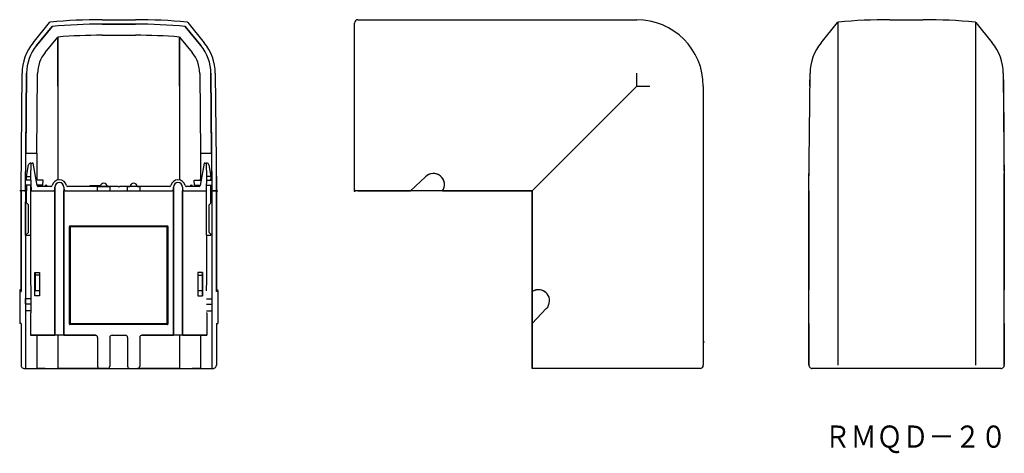
# Model space of a CAD drawing. Extents: x 40 to 262, y 72 to 169.
import ezdxf
from ezdxf.enums import TextEntityAlignment as Align

# ---------------------------------------------------------------- set-up
doc = ezdxf.new("R2010")
doc.units = 0
doc.header["$PDMODE"] = 65
doc.header["$PDSIZE"] = 0.2
doc.layers.add('1', color=7, linetype='CONTINUOUS')
doc.styles.add('MDRAFSTD', font='TXT', dxfattribs={"bigfont": 'BIGFONT'})

# ---------------------------------------------------------------- blocks, each defined once
blk = doc.blocks.new('S0')
at = {"layer": '1', "color": 7, "linetype": 'CONTINUOUS'}
for p, q in [((47.5, 167.793485), (43.989275, 163.484504)), ((66.25, 168.300561), (58.75, 168.300561)), ((81.010725, 163.484504), (77.5, 167.793485)), ((45.927428, 161.905402), (48.769311, 165.393462)), ((58.75, 165.800561), (66.25, 165.800561)), ((76.230689, 165.393462), (79.072572, 161.905402)), ((41.731032, 157.224215), (41.574178, 139.250561)), ((44.074274, 139.250561), (44.230937, 157.202398)), ((80.769063, 157.202398), (80.925726, 139.250561)), ((83.425822, 139.250561), (83.268968, 157.224215)), ((41.574178, 139.250561), (44.074274, 139.250561)), ((80.925726, 139.250561), (83.425822, 139.250561))]:
    blk.add_line(p, q, dxfattribs=at)
for centre, radius, start, end in [((58.75, 43.250561), 125.05, 90, 95.161537), ((66.25, 43.250561), 125.05, 84.838463, 90), ((58.75, 43.250561), 122.55, 90, 94.671444), ((66.25, 43.250561), 122.55, 85.328556, 90), ((51.780649, 157.136513), 10.05, 140.828714, 179.5), ((73.219351, 157.136513), 10.05, 0.5, 39.171286), ((51.780649, 157.136513), 7.55, 140.828714, 179.5), ((73.219351, 157.136513), 7.55, 0.5, 39.171286)]:
    blk.add_arc(centre, radius, start, end, dxfattribs=at)
blk = doc.blocks.new('S2')
at = {"layer": '1', "color": 7, "linetype": 'CONTINUOUS'}
for centre, radius, start, end in [((218.749923, 91.500561), 0.749961, 180, 202.501317), ((218.749989, 91.500588), 0.750033, 202.501317, 225.000452), ((218.749963, 91.500562), 0.749996, 225.000452, 247.501317), ((218.74999, 91.500628), 0.750067, 247.501317, 270)]:
    blk.add_arc(centre, radius, start, end, dxfattribs=at)
blk = doc.blocks.new('S3')
at = {"layer": '1', "color": 7, "linetype": 'CONTINUOUS'}
for centre, radius, start, end in [((261.250037, 91.500562), 0.749996, 292.498683, 314.999548), ((261.250011, 91.500588), 0.750033, 314.999548, 337.498683), ((261.250077, 91.500561), 0.749961, 337.498683, 0), ((261.25001, 91.500628), 0.750067, 270, 292.498683)]:
    blk.add_arc(centre, radius, start, end, dxfattribs=at)
blk = doc.blocks.new('S4')
at = {"layer": '1', "color": 7, "linetype": 'CONTINUOUS'}
for centre, radius, start, end in [((83.750037, 91.500562), 0.749996, 292.498683, 314.999548), ((83.750011, 91.500588), 0.750033, 314.999548, 337.498683), ((83.750077, 91.500561), 0.749961, 337.498683, 0), ((83.75001, 91.500628), 0.750067, 270, 292.498683)]:
    blk.add_arc(centre, radius, start, end, dxfattribs=at)
blk = doc.blocks.new('S5')
at = {"layer": '1', "color": 7, "linetype": 'CONTINUOUS'}
for centre, radius, start, end in [((41.249923, 91.500561), 0.749961, 180, 202.501317), ((41.249989, 91.500588), 0.750033, 202.501317, 225.000452), ((41.249963, 91.500562), 0.749996, 225.000452, 247.501317), ((41.24999, 91.500628), 0.750067, 247.501317, 270)]:
    blk.add_arc(centre, radius, start, end, dxfattribs=at)
blk = doc.blocks.new('S6')
at = {"layer": '1', "color": 7, "linetype": 'CONTINUOUS'}
for centre, radius, start, end in [((41.644471, 106.47063), 0.123528, 179.904768, 191.799756), ((41.576362, 106.456401), 0.053948, 191.799756, 220.199111), ((41.604689, 106.480339), 0.091035, 220.199111, 233.427106), ((41.570625, 106.434426), 0.033865, 233.427106, 269.5), ((41.570625, 106.434426), 0.033865, 269.5, 270.022)]:
    blk.add_arc(centre, radius, start, end, dxfattribs=at)
blk = doc.blocks.new('S7')
at = {"layer": '1', "color": 7, "linetype": 'CONTINUOUS'}
for centre, radius, start, end in [((83.355529, 106.47063), 0.123528, 348.200244, 0.095232), ((83.429375, 106.434426), 0.033865, 269.978, 270.5), ((83.429375, 106.434426), 0.033865, 270.5, 306.572894), ((83.395311, 106.480339), 0.091035, 306.572894, 319.800889), ((83.423638, 106.456401), 0.053948, 319.800889, 348.200244)]:
    blk.add_arc(centre, radius, start, end, dxfattribs=at)
blk = doc.blocks.new('S8')
at = {"layer": '1', "color": 7, "linetype": 'CONTINUOUS'}
for centre, radius, start, end in [((83.429055, 103.700561), 0.05, 45.000452, 90), ((83.429058, 103.700561), 0.049997, 0, 45.000452)]:
    blk.add_arc(centre, radius, start, end, dxfattribs=at)
blk = doc.blocks.new('S9')
at = {"layer": '1', "color": 7, "linetype": 'CONTINUOUS'}
for centre, radius, start, end in [((41.570946, 103.700559), 0.050002, 134.999548, 180), ((41.570946, 103.700556), 0.050004, 90, 134.999548)]:
    blk.add_arc(centre, radius, start, end, dxfattribs=at)

msp = doc.modelspace()

# ---------------------------------------------------------------- linework, layer by layer
at = {"layer": '1', "color": 7, "linetype": 'CONTINUOUS'}
for p, q in [((43.214014, 164.116145), (46.923853, 168.669514)), ((58.75, 169.300561), (66.25, 169.300561)), ((78.076147, 168.669514), (81.785986, 164.116145)), ((116.400561, 169.300561), (179.200561, 169.300561)), ((220.714014, 164.116145), (224.423853, 168.669514)), ((224.490069, 168.745969), (224.490069, 91.495744)), ((236.25, 169.300561), (243.75, 169.300561)), ((255.509931, 168.745969), (255.509931, 91.495744)), ((255.576147, 168.669514), (259.285986, 164.116145)), ((47.5, 167.793485), (43.989275, 163.484504)), ((43.989275, 163.484504), (47.5, 167.793485)), ((43.989275, 163.484504), (47.5, 167.793485)), ((66.25, 168.300561), (58.75, 168.300561)), ((58.75, 168.300561), (66.25, 168.300561)), ((58.75, 168.300561), (66.25, 168.300561)), ((81.010725, 163.484504), (77.5, 167.793485)), ((77.5, 167.793485), (81.010725, 163.484504)), ((77.5, 167.793485), (81.010725, 163.484504)), ((115.645744, 130.745744), (115.645744, 168.545744)), ((115.650561, 168.032953), (115.650561, 168.550561)), ((115.650561, 130.750561), (115.650561, 168.550561)), ((115.650561, 163.642414), (115.650561, 168.032953)), ((45.927428, 161.905402), (48.769311, 165.393462)), ((48.769311, 154.300561), (48.769311, 165.393462)), ((48.769311, 165.393462), (48.769311, 133.201227)), ((48.769311, 165.388645), (48.769311, 133.201227)), ((58.75, 165.800561), (66.25, 165.800561)), ((76.230689, 165.393462), (79.072572, 161.905402)), ((76.230689, 154.300561), (76.230689, 165.393462)), ((76.230689, 165.393462), (76.230689, 133.201227)), ((76.230689, 165.388645), (76.230689, 133.201227)), ((115.650561, 157.226396), (115.650561, 163.642414)), ((40.499962, 130.750561), (40.73107, 157.232941)), ((41.5, 130.745744), (41.731074, 157.224214)), ((41.5, 130.745744), (41.731032, 157.219398)), ((41.731032, 157.224215), (41.574178, 139.250561)), ((41.574178, 139.250561), (41.731032, 157.224215)), ((44.074274, 139.250561), (44.230937, 157.202398)), ((80.769063, 157.202398), (80.925726, 139.250561)), ((83.268926, 157.224214), (83.5, 130.745744)), ((83.425822, 139.250561), (83.268968, 157.224215)), ((83.268968, 157.224215), (83.425822, 139.250561)), ((83.268968, 157.219398), (83.5, 130.745744)), ((84.26893, 157.232941), (84.500038, 130.750561)), ((115.650561, 130.750561), (115.650561, 157.226396)), ((179.200561, 154.300561), (179.200561, 157.232941)), ((217.999962, 130.745744), (218.231112, 157.232941)), ((217.999962, 130.745744), (218.23107, 157.228124)), ((218.20548, 154.300561), (218.23107, 157.232941)), ((261.768888, 157.232941), (262.000038, 130.745744)), ((261.76893, 157.232941), (261.79452, 154.300561)), ((44.205613, 154.300561), (44.230937, 154.300561)), ((48.769311, 154.300561), (48.769311, 133.206044)), ((76.230689, 154.300561), (76.230689, 133.206044)), ((80.769063, 154.300561), (80.794387, 154.300561)), ((155.650561, 130.750561), (179.200561, 154.300561)), ((179.200561, 154.300561), (182.132941, 154.300561)), ((194.200561, 154.300561), (194.200561, 91.500561)), ((218.20548, 154.300561), (218.23107, 154.300561)), ((261.76893, 154.300561), (261.79452, 154.300561)), ((261.79452, 154.300561), (262.000038, 130.750561)), ((41.5, 130.750561), (41.574178, 139.250561)), ((41.574178, 139.250561), (44.074274, 139.250561)), ((44.074274, 139.250561), (44.074274, 133.36415)), ((80.925726, 139.250561), (83.425822, 139.250561)), ((80.925726, 139.250561), (80.925726, 133.36415)), ((83.425822, 139.250561), (83.425822, 133.150561)), ((83.425822, 139.250561), (83.5, 130.750561)), ((41.75, 134.000561), (42.206127, 136.587385)), ((42.737808, 136.756731), (42.669761, 134.000561)), ((42.698531, 137.000561), (42.987732, 137.000561)), ((42.698531, 137.000561), (43.25, 137.000561)), ((42.698531, 136.995744), (43.25, 136.995744)), ((43.25, 137.000561), (42.987732, 137.000561)), ((44.13929, 131.957149), (43.25, 137.000561)), ((81.75, 137.000561), (80.86071, 131.957149)), ((82.012268, 137.000561), (81.75, 137.000561)), ((81.75, 137.000561), (82.301469, 137.000561)), ((81.75, 136.995744), (82.301469, 136.995744)), ((82.012268, 137.000561), (82.301469, 137.000561)), ((82.330239, 134.000561), (82.262192, 136.756731)), ((82.793873, 136.587385), (83.25, 134.000561)), ((40.5, 108.051327), (40.5, 134.664774)), ((40.5, 130.754924), (40.5, 133.932541)), ((42.690747, 133.150561), (41.520944, 133.150561)), ((41.75, 134.000561), (42.669761, 134.000561)), ((41.75, 133.409828), (41.75, 134.000561)), ((41.964451, 133.150561), (41.894345, 133.183251)), ((42.669761, 134.000561), (42.75, 130.750561)), ((44.15, 133.250561), (43.825363, 133.737517)), ((43.911226, 133.250561), (44.15, 133.250561)), ((45.460269, 133.150561), (43.928859, 133.150561)), ((44.074274, 133.250561), (44.074274, 133.150561)), ((45.4, 132.000561), (45.460269, 133.150561)), ((79.539731, 133.150561), (81.071141, 133.150561)), ((79.6, 132.000561), (79.539731, 133.150561)), ((80.85, 133.250561), (81.174637, 133.737517)), ((81.088774, 133.250561), (80.85, 133.250561)), ((80.925726, 133.250561), (80.925726, 133.150561)), ((82.25, 130.750561), (82.330239, 134.000561)), ((82.309253, 133.150561), (83.479056, 133.150561)), ((83.25, 134.000561), (82.330239, 134.000561)), ((83.105655, 133.183251), (83.035549, 133.150561)), ((83.25, 134.000561), (83.25, 133.409828)), ((84.5, 108.051327), (84.5, 134.664774)), ((128.268899, 130.750561), (131.622007, 133.932541)), ((218, 91.495744), (218, 134.664774)), ((262, 91.495744), (262, 134.664774)), ((42.719139, 132.000561), (41.510909, 132.000561)), ((41.574178, 132.000561), (41.574178, 128.197112)), ((41.75, 132.000561), (41.75, 130.750561)), ((41.75, 128.015765), (41.75, 132.000561)), ((41.75, 128.015765), (41.75, 131.995744)), ((42.699205, 130.750561), (42.709809, 132.000561)), ((45.4, 132.000561), (44.131635, 132.000561)), ((47.292582, 131.750561), (44.385492, 131.750561)), ((48.15, 131.250561), (48.15, 131.600561)), ((48.15, 131.600561), (48.15, 98.245744)), ((48.15, 131.595744), (48.15, 98.245744)), ((48.15, 131.250561), (48.15, 130.750561)), ((50.15, 131.600561), (50.15, 131.250561)), ((50.15, 131.600561), (50.15, 98.245744)), ((50.15, 131.595744), (50.15, 98.245744)), ((50.15, 131.250561), (50.15, 130.750561)), ((57.25, 131.750561), (51.007418, 131.750561)), ((62.35, 131.750561), (51.007418, 131.750561)), ((62.35, 131.745744), (51.007418, 131.745744)), ((56.003337, 131.900561), (56, 131.900561)), ((56, 131.900561), (56, 131.750561)), ((56.12045, 131.900561), (56, 131.900561)), ((56.12045, 131.895744), (56, 131.895744)), ((56.003337, 131.750561), (56.003337, 131.900561)), ((56.12045, 131.900561), (56.003337, 131.900561)), ((56.170455, 131.750561), (56.170455, 131.900561)), ((58.390543, 131.900561), (56.170455, 131.900561)), ((57.75, 131.750561), (57.25, 131.750561)), ((57.75, 130.750561), (57.75, 131.750561)), ((57.75, 131.750561), (58.25, 131.750561)), ((58.25, 131.750561), (60, 131.750561)), ((60, 131.900561), (59.859847, 131.900561)), ((60, 131.750561), (60, 131.900561)), ((60, 131.750561), (60.5, 131.750561)), ((60.5, 131.750561), (60.5, 130.750561)), ((61, 131.750561), (60.5, 131.750561)), ((62.35, 131.750561), (61, 131.750561)), ((62.5, 131.600561), (62.35, 131.750561)), ((62.65, 131.750561), (62.5, 131.600561)), ((64, 131.750561), (62.65, 131.750561)), ((73.992582, 131.750561), (62.65, 131.750561)), ((73.992582, 131.745744), (62.65, 131.745744)), ((64.5, 131.750561), (64, 131.750561)), ((64.5, 130.750561), (64.5, 131.750561)), ((64.5, 131.750561), (65, 131.750561)), ((66.75, 131.750561), (65, 131.750561)), ((66.75, 131.750561), (67.25, 131.750561)), ((67.25, 131.750561), (67.25, 130.750561)), ((67.75, 131.750561), (67.25, 131.750561)), ((73.992582, 131.750561), (67.75, 131.750561)), ((74.85, 131.250561), (74.85, 131.600561)), ((74.85, 131.600561), (74.85, 98.245744)), ((74.85, 131.595744), (74.85, 98.245744)), ((74.85, 131.250561), (74.85, 130.750561)), ((76.85, 131.600561), (76.85, 131.250561)), ((76.85, 131.600561), (76.85, 98.245744)), ((76.85, 131.595744), (76.85, 98.245744)), ((76.85, 131.250561), (76.85, 130.750561)), ((80.614508, 131.750561), (77.707418, 131.750561)), ((79.6, 132.000561), (80.868365, 132.000561)), ((82.280861, 132.000561), (83.489091, 132.000561)), ((82.300795, 130.750561), (82.290191, 132.000561)), ((83.25, 132.000561), (83.25, 130.750561)), ((83.25, 128.015765), (83.25, 132.000561)), ((83.25, 128.015765), (83.25, 131.995744)), ((83.425822, 132.000561), (83.425822, 128.197112)), ((41.5, 130.745744), (40.2, 130.745744)), ((41.24999, 130.750561), (40.499962, 130.750561)), ((40.499962, 130.750561), (40.499962, 108.051327)), ((41.24999, 130.750561), (41.5, 130.750561)), ((41.5, 130.750561), (41.5, 90.750561)), ((41.75, 128.020582), (41.75, 130.750561)), ((42.699205, 120.750561), (42.699205, 130.750561)), ((42.75, 130.750561), (47.65, 130.750561)), ((48.15, 98.250561), (48.15, 130.750561)), ((50.15, 98.250561), (50.15, 130.750561)), ((50.65, 130.750561), (57.25, 130.750561)), ((50.65, 130.750561), (74.35, 130.750561)), ((50.65, 130.745744), (74.35, 130.745744)), ((67.75, 130.750561), (74.35, 130.750561)), ((74.85, 98.250561), (74.85, 130.750561)), ((76.85, 98.250561), (76.85, 130.750561)), ((77.35, 130.750561), (82.25, 130.750561)), ((82.300795, 120.750561), (82.300795, 130.750561)), ((83.25, 128.020582), (83.25, 130.750561)), ((83.5, 130.750561), (83.75001, 130.750561)), ((83.5, 130.750561), (83.5, 90.750561)), ((83.5, 130.750561), (84.8, 130.750561)), ((84.500038, 130.750561), (83.75001, 130.750561)), ((84.500038, 130.750561), (84.8, 130.750561)), ((84.500038, 130.750561), (84.500038, 108.051327)), ((155.645744, 130.745744), (115.645744, 130.745744)), ((116.400561, 130.750561), (115.650561, 130.750561)), ((155.650561, 130.750561), (115.650561, 130.750561)), ((116.400561, 130.750561), (128.268899, 130.750561)), ((135.451327, 130.750561), (155.650561, 130.750561)), ((155.645744, 90.745744), (155.645744, 130.745744)), ((155.650561, 130.750561), (155.650561, 108.051327)), ((155.650561, 130.750561), (155.650561, 90.750561)), ((217.999962, 130.750561), (217.999962, 108.489774)), ((218, 91.495744), (218, 130.745744)), ((262, 91.495744), (262, 130.745744)), ((262.000038, 130.750561), (262.000038, 108.489774)), ((41.506545, 128.250561), (41.520944, 128.250561)), ((41.506545, 120.750561), (41.506545, 128.250561)), ((41.506545, 128.250561), (42.15, 127.612745)), ((41.520944, 128.250561), (42.15, 127.618969)), ((42.15, 127.612745), (42.15, 127.618969)), ((42.15, 121.377335), (42.15, 127.618969)), ((42.15, 121.377335), (42.15, 127.614152)), ((42.15, 121.388376), (42.15, 127.612745)), ((83.493455, 128.250561), (82.85, 127.612745)), ((83.479056, 128.250561), (82.85, 127.618969)), ((82.85, 127.612745), (82.85, 127.618969)), ((82.85, 121.377335), (82.85, 127.618969)), ((82.85, 121.377335), (82.85, 127.614152)), ((82.85, 121.388376), (82.85, 127.612745)), ((83.479056, 128.250561), (83.493455, 128.250561)), ((83.493455, 128.250561), (83.493455, 120.750561)), ((51.4, 100.750561), (51.4, 122.750561)), ((51.5, 122.850561), (73.5, 122.850561)), ((51.6, 122.650561), (51.5, 122.750561)), ((51.6, 122.650561), (51.6, 100.850561)), ((73.4, 122.650561), (51.6, 122.650561)), ((73.4, 122.650561), (73.5, 122.750561)), ((73.4, 100.850561), (73.4, 122.650561)), ((73.6, 122.750561), (73.6, 100.750561)), ((41.506545, 120.750561), (42.15, 121.388376)), ((41.520944, 120.750561), (41.506545, 120.750561)), ((41.520944, 120.750561), (42.15, 121.382152)), ((41.75, 120.750561), (41.75, 120.98054)), ((41.75, 120.750561), (41.894345, 120.750561)), ((41.75, 120.750561), (42.699205, 120.750561)), ((41.75, 120.745744), (42.699205, 120.745744)), ((41.894345, 120.750561), (42.699205, 120.750561)), ((42.15, 121.382152), (42.15, 121.388376)), ((42.669761, 120.750561), (42.669761, 110.749439)), ((82.300795, 120.750561), (83.105655, 120.750561)), ((82.300795, 120.750561), (83.25, 120.750561)), ((82.300795, 120.745744), (83.25, 120.745744)), ((82.330239, 110.749439), (82.330239, 120.750561)), ((83.493455, 120.750561), (82.85, 121.388376)), ((82.85, 121.382152), (82.85, 121.388376)), ((83.479056, 120.750561), (82.85, 121.382152)), ((83.105655, 120.750561), (83.25, 120.750561)), ((83.25, 120.750561), (83.25, 120.98054)), ((83.493455, 120.750561), (83.479056, 120.750561)), ((43.588278, 107.139944), (43.588278, 112.350157)), ((43.588278, 112.350157), (44.65, 112.350157)), ((43.644767, 112.350157), (43.65, 111.750561)), ((43.65, 109.916479), (43.65, 112.350157)), ((43.65, 112.350157), (43.65, 108.245744)), ((43.65, 112.345339), (43.65, 108.245744)), ((44.65, 111.750561), (43.65, 111.750561)), ((43.65, 111.750561), (43.65, 108.250561)), ((44.65, 112.350157), (44.65, 107.139944)), ((81.411722, 112.350157), (80.35, 112.350157)), ((80.35, 112.350157), (80.35, 107.139944)), ((80.35, 111.750561), (81.35, 111.750561)), ((81.355233, 112.350157), (81.35, 111.750561)), ((81.35, 112.345339), (81.35, 108.245744)), ((81.35, 112.345339), (81.35, 108.245744)), ((81.35, 111.750561), (81.35, 108.250561)), ((81.411722, 107.139944), (81.411722, 112.350157)), ((42.669761, 110.749439), (42.725311, 108.250561)), ((43.588278, 107.135129), (43.650107, 109.916477)), ((43.588278, 107.135129), (43.65, 109.911662)), ((43.612967, 108.250561), (43.65, 109.916479)), ((43.639964, 108.250561), (43.639964, 109.465023)), ((81.349893, 109.916477), (81.411722, 107.135127)), ((81.35, 109.916479), (81.387033, 108.250561)), ((81.35, 109.911662), (81.411722, 107.135127)), ((81.360036, 108.250561), (81.360036, 109.465023)), ((82.274689, 108.250561), (82.330239, 110.749439)), ((40.25239, 108.489774), (40.2, 108.051327)), ((40.2, 108.051327), (40.2, 100.868899)), ((40.2, 108.051327), (40.499962, 108.051327)), ((40.5, 108.489774), (40.25239, 108.489774)), ((41.510476, 105.271271), (41.520944, 106.470835)), ((42.725311, 108.250561), (42.725311, 103.250561)), ((43.588278, 107.139946), (43.612967, 108.250561)), ((44.65, 107.139944), (43.588278, 107.139944)), ((44.65, 108.250561), (43.612967, 108.250561)), ((81.387033, 108.250561), (80.35, 108.250561)), ((80.35, 107.139944), (81.411722, 107.139944)), ((81.411722, 107.139944), (81.387033, 108.250561)), ((83.479056, 106.470835), (83.489524, 105.271271)), ((84.74761, 108.489774), (84.5, 108.489774)), ((84.8, 108.051327), (84.500038, 108.051327)), ((84.74761, 108.489774), (84.8, 108.051327)), ((84.8, 108.051327), (84.8, 100.868899)), ((155.650561, 108.051327), (155.650561, 100.868899)), ((41.560474, 105.250561), (41.510476, 105.271271)), ((42.725311, 105.250561), (41.560602, 105.250561)), ((42.725311, 106.400561), (41.570638, 106.400561)), ((82.274689, 106.400561), (83.429362, 106.400561)), ((82.274689, 105.250561), (83.439398, 105.250561)), ((83.489524, 105.271271), (83.439526, 105.250561)), ((41.560474, 103.750559), (41.510476, 103.700561)), ((42.725311, 103.750561), (41.56091, 103.750561)), ((42.669761, 103.250561), (42.669761, 98.250561)), ((42.725311, 103.250561), (42.669761, 103.250561)), ((82.274689, 103.750561), (83.43909, 103.750561)), ((82.330239, 103.250561), (82.274689, 103.250561)), ((82.330239, 103.250561), (82.330239, 98.250561)), ((83.489524, 103.700561), (83.439526, 103.750559)), ((155.650561, 100.868899), (158.832541, 104.222007)), ((40.499962, 100.868899), (40.2, 100.868899)), ((40.499962, 100.868899), (40.499962, 91.500561)), ((51.6, 100.850561), (51.5, 100.750561)), ((73.5, 100.650561), (51.5, 100.650561)), ((51.6, 100.850561), (73.4, 100.850561)), ((73.5, 100.750561), (73.4, 100.850561)), ((84.500038, 100.868899), (84.8, 100.868899)), ((84.500038, 100.868899), (84.500038, 91.500561)), ((155.650561, 100.868899), (155.650561, 91.500561)), ((217.999962, 100.868899), (217.999962, 91.500561)), ((262.000038, 100.868899), (262.000038, 91.500561)), ((42.669761, 98.250561), (42.75, 98.250561)), ((57.25, 98.250561), (42.669761, 98.250561)), ((57.25, 98.245744), (42.669761, 98.245744)), ((42.75, 98.250561), (47.65, 98.250561)), ((44.074274, 98.250561), (44.074274, 90.750561)), ((47.65, 98.250561), (48.15, 98.250561)), ((50.15, 98.250561), (48.15, 98.250561)), ((48.769311, 98.250561), (48.769311, 90.750561)), ((50.15, 98.250561), (50.65, 98.250561)), ((50.65, 98.250561), (57.25, 98.250561)), ((57.75, 97.750561), (57.75, 91.250561)), ((60.5, 97.750561), (60.5, 91.250561)), ((61, 98.250561), (64, 98.250561)), ((64.5, 97.750561), (64.5, 91.250561)), ((67.25, 97.750561), (67.25, 91.250561)), ((67.75, 98.250561), (74.35, 98.250561)), ((82.330239, 98.250561), (67.75, 98.250561)), ((82.330239, 98.245744), (67.75, 98.245744)), ((74.35, 98.250561), (74.85, 98.250561)), ((76.85, 98.250561), (74.85, 98.250561)), ((76.230689, 98.250561), (76.230689, 90.750561)), ((76.85, 98.250561), (77.35, 98.250561)), ((77.35, 98.250561), (82.25, 98.250561)), ((80.925726, 98.250561), (80.925726, 90.750561)), ((82.25, 98.250561), (82.330239, 98.250561)), ((155.650561, 90.750561), (155.650561, 91.500561)), ((41.24999, 90.750561), (41.5, 90.750561)), ((41.24999, 90.750561), (83.75001, 90.750561)), ((41.24999, 90.745744), (83.75001, 90.745744)), ((41.5, 90.750561), (41.574178, 90.750561)), ((41.574178, 90.750561), (44.074274, 90.750561)), ((44.074274, 90.750561), (44.230937, 90.750561)), ((45.927428, 90.750561), (44.230937, 90.750561)), ((45.927428, 90.750561), (48.769311, 90.750561)), ((58.25, 90.750561), (48.769311, 90.750561)), ((60, 90.750561), (58.25, 90.750561)), ((60, 90.750561), (65, 90.750561)), ((65, 90.750561), (66.75, 90.750561)), ((76.230689, 90.750561), (66.75, 90.750561)), ((76.230689, 90.750561), (79.072572, 90.750561)), ((80.769063, 90.750561), (79.072572, 90.750561)), ((80.769063, 90.750561), (80.925726, 90.750561)), ((80.925726, 90.750561), (83.425822, 90.750561)), ((83.425822, 90.750561), (83.5, 90.750561)), ((83.5, 90.750561), (83.75001, 90.750561)), ((193.445744, 90.745744), (155.645744, 90.745744)), ((182.126396, 90.750561), (155.650561, 90.750561)), ((193.450561, 90.750561), (155.650561, 90.750561)), ((188.542414, 90.750561), (182.126396, 90.750561)), ((192.932953, 90.750561), (188.542414, 90.750561)), ((193.450561, 90.750561), (192.932953, 90.750561)), ((218.981042, 90.750561), (218.74999, 90.750561)), ((261.25001, 90.750561), (218.74999, 90.750561)), ((261.25001, 90.745744), (218.74999, 90.745744)), ((221.29546, 90.750561), (218.981042, 90.750561)), ((224.872634, 90.750561), (221.29546, 90.750561)), ((236.25, 90.750561), (224.872634, 90.750561)), ((243.75, 90.750561), (236.25, 90.750561)), ((255.127366, 90.750561), (243.75, 90.750561)), ((258.70454, 90.750561), (255.127366, 90.750561)), ((261.018958, 90.750561), (258.70454, 90.750561)), ((261.25001, 90.750561), (261.018958, 90.750561))]:
    msp.add_line(p, q, dxfattribs=at)
for centre, radius, start, end in [((47.117668, 168.511604), 0.25, 95.30554, 140.828714), ((58.75, 43.250561), 126.05, 90, 95.30554), ((66.25, 43.250561), 126.05, 84.69446, 90), ((77.882332, 168.511604), 0.25, 39.171286, 84.69446), ((116.400561, 168.550561), 0.75, 90, 180), ((179.200561, 154.300561), 15, 0, 90), ((224.617668, 168.511604), 0.25, 95.30554, 140.828714), ((236.25, 43.250561), 126.05, 90, 95.30554), ((243.75, 43.250561), 126.05, 84.69446, 90), ((255.382332, 168.511604), 0.25, 39.171286, 84.69446), ((58.75, 43.250561), 125.05, 90, 95.161537), ((58.75, 43.250561), 125.05, 90, 95.161537), ((58.75, 43.250561), 125.05, 90, 95.161537), ((66.25, 43.250561), 125.05, 84.838463, 90), ((66.25, 43.250561), 125.05, 84.838463, 90), ((66.25, 43.250561), 125.05, 84.838463, 90), ((58.75, 43.250561), 122.55, 90, 94.671444), ((66.25, 43.250561), 122.55, 85.328556, 90), ((51.780649, 157.136513), 11.05, 140.828714, 179.5), ((51.780649, 157.136513), 10.05, 140.828714, 179.5), ((51.780649, 157.136513), 10.05, 140.828714, 179.5), ((51.780649, 157.136513), 10.05, 140.828714, 179.5), ((73.219351, 157.136513), 10.05, 0.5, 39.171286), ((73.219351, 157.136513), 10.05, 0.5, 39.171286), ((73.219351, 157.136513), 10.05, 0.5, 39.171286), ((73.219351, 157.136513), 11.05, 0.5, 39.171286), ((229.280649, 157.136513), 11.05, 140.828714, 179.5), ((250.719351, 157.136513), 11.05, 0.5, 39.171286), ((51.780649, 157.136513), 7.55, 140.828714, 179.5), ((73.219351, 157.136513), 7.55, 0.5, 39.171286), ((42.698531, 136.500561), 0.5, 90, 170), ((42.987732, 136.750561), 0.25, 90, 178.585715), ((82.012268, 136.750561), 0.25, 1.414285, 90), ((82.301469, 136.500561), 0.5, 10, 90), ((42, 133.409828), 0.25, 180, 245), ((49.15, 131.600561), 1.65, 12.153197, 167.846803), ((75.85, 131.600561), 1.65, 12.153197, 167.846803), ((83, 133.409828), 0.25, 295, 0), ((133.384957, 132.159957), 2.5, 325.550098, 135), ((133.389774, 132.164774), 2.5, 45, 135), ((133.389774, 132.164774), 2.5, 325.550098, 135), ((133.389774, 132.164774), 2.5, 325.550098, 45), ((44.385492, 132.000561), 0.25, 190, 270), ((46.15, 131.750561), 0.25, 0, 180), ((47.292582, 132.000561), 0.25, 270, 347.846803), ((47.65, 131.250561), 0.5, 270, 0), ((49.15, 131.600561), 1, 0, 180), ((50.65, 131.250561), 0.5, 180, 270), ((51.007418, 132.000561), 0.25, 192.153197, 270), ((59.125, 131.750561), 0.75, 0, 180), ((65.875, 131.750561), 0.75, 0, 180), ((73.992582, 132.000561), 0.25, 270, 347.846803), ((74.35, 131.250561), 0.5, 270, 0), ((75.85, 131.600561), 1, 0, 180), ((77.35, 131.250561), 0.5, 180, 270), ((77.707418, 132.000561), 0.25, 192.153197, 270), ((78.85, 131.750561), 0.25, 0, 180), ((80.614508, 132.000561), 0.25, 270, 350), ((51.5, 122.750561), 0.1, 90, 180), ((73.5, 122.750561), 0.1, 0, 90), ((155.650561, 122.750561), 0.1, 90, 180), ((157.064774, 105.989774), 2.5, 45, 124.449902), ((157.064774, 105.989774), 2.5, 315, 124.449902), ((41.560589, 105.284426), 0.033865, 269.805777, 270.022), ((83.439411, 105.284426), 0.033865, 269.978, 270.194223), ((41.560909, 103.700561), 0.05, 90, 90.497901), ((83.43909, 103.700556), 0.050004, 89.500045, 90), ((51.5, 100.750561), 0.1, 180, 270), ((73.5, 100.750561), 0.1, 270, 0), ((155.650561, 100.750561), 0.1, 180, 270), ((57.25, 97.750561), 0.5, 0, 90), ((61, 97.750561), 0.5, 90, 180), ((64, 97.750561), 0.5, 0, 90), ((67.75, 97.750561), 0.5, 90, 180), ((194.200561, 96.750561), 0.2, 270, 90), ((58.25, 91.250561), 0.5, 180, 270), ((60, 91.250561), 0.5, 270, 0), ((65, 91.250561), 0.5, 180, 270), ((66.75, 91.250561), 0.5, 270, 0), ((193.450561, 91.500561), 0.75, 270, 0)]:
    msp.add_arc(centre, radius, start, end, dxfattribs=at)
msp.add_point((115.650561, 130.750561), dxfattribs=at)

# ---------------------------------------------------------------- block references
for name in ['S0', 'S6', 'S7', 'S9', 'S8', 'S5', 'S4', 'S2', 'S3']:
    msp.add_blockref(name, (0, 0), dxfattribs=at)

# ---------------------------------------------------------------- texts
at = {"layer": '1', "color": 7, "linetype": 'CONTINUOUS', "style": 'MDRAFSTD', "width": 1.022444}
msp.add_text('ＲＭＱＤ－２０', height=5, dxfattribs=at).set_placement((221.512808, 72.897859), (262.512808, 72.897859), align=Align.FIT)

doc.saveas('drawing.dxf')
